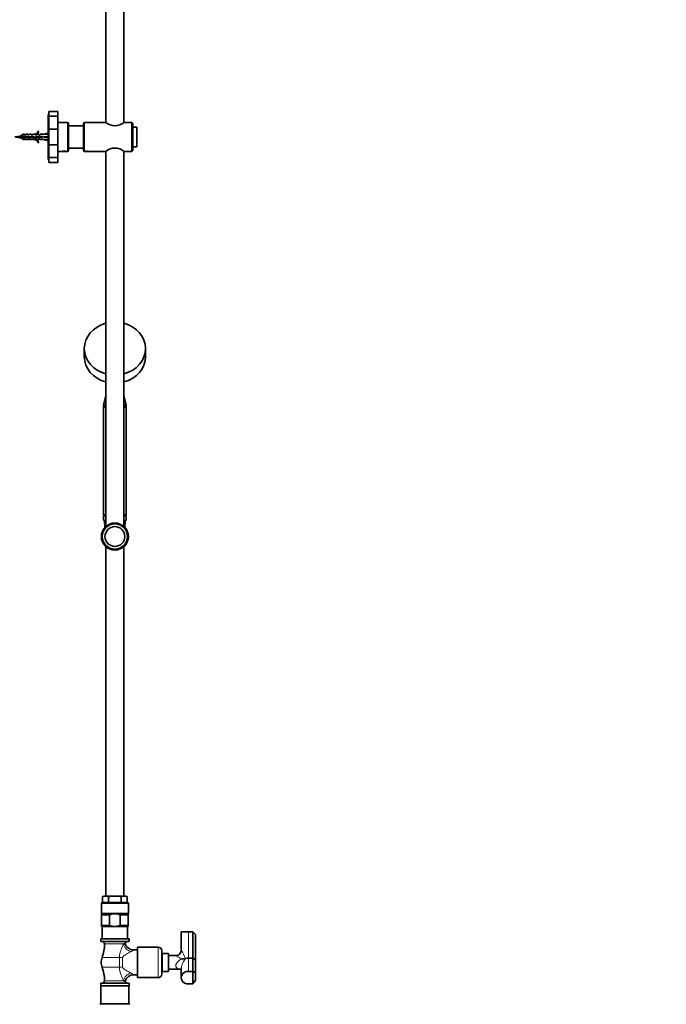
# Model space of a CAD drawing. Units: millimetres. Extents: x 0 to 2466, y 0 to 3952.
# Drawn here: x 1748 to 2466, y 1747 to 2842 of the extents above; entities that cross this region are included whole.
import ezdxf
from ezdxf import colors
from ezdxf.entities.mleader import LeaderData, LeaderLine
from ezdxf.math import Vec2, Vec3

# ---------------------------------------------------------------- set-up
doc = ezdxf.new("R2010")
doc.units = ezdxf.units.MM
doc.layers.add('DV4_Défaut', color=7, linetype='Continuous')
doc.layers.add('Défaut', color=7, linetype='Continuous')

# ---------------------------------------------------------------- blocks, each defined once
blk = doc.blocks.new('_DOT')
at = {"color": 0}
blk.add_line((0, 0), (-1, 0), dxfattribs=at)
at = {"color": 0, "const_width": 0.333}
blk.add_lwpolyline([(-0.1665, 0, 1), (0.1665, 0, 1)], format="xyb", close=True, dxfattribs=at)
blk = doc.blocks.new('SE3')
at = {"layer": 'DV4_Défaut', "color": 7, "linetype": 'Continuous', "lineweight": 35}
for p, q in [((1843.6, 3173.5), (1843.6, 2727.7)), ((1863.6, 2727.7), (1863.6, 3173.5)), ((1780.1, 2740.2), (1780.1, 2734.8)), ((1790.1, 2740.2), (1780.1, 2740.2)), ((1790.1, 2740.2), (1790.1, 2734.8)), ((1779.6, 2686.8), (1779.6, 2736.8)), ((1780.1, 2736.8), (1779.6, 2736.8)), ((1780.1, 2734.8), (1780.1, 2720.6)), ((1790.1, 2734.8), (1780.1, 2734.8)), ((1790.1, 2734.8), (1790.1, 2720.6)), ((1801.1, 2727.8), (1790.1, 2727.8)), ((1802.1, 2726.8), (1802.1, 2696.8)), ((1819.6, 2727.8), (1818.6, 2726.8)), ((1818.6, 2696.8), (1818.6, 2726.8)), ((1819.6, 2727.8), (1819.6, 2695.8)), ((1843.5, 2727.8), (1819.6, 2727.8)), ((1872.6, 2727.8), (1863.7, 2727.8)), ((1872.6, 2695.8), (1872.6, 2727.8)), ((1873.6, 2726.8), (1872.6, 2727.8)), ((1873.6, 2726.8), (1873.6, 2696.8)), ((1768.5, 2718.2), (1769.1, 2717.9)), ((1779.6, 2716), (1774.1, 2714.8)), ((1780.1, 2720.6), (1780.1, 2703)), ((1790.1, 2720.6), (1780.1, 2720.6)), ((1790.1, 2720.6), (1790.1, 2703)), ((1818.6, 2724.3), (1802.1, 2724.3)), ((1878.1, 2722.8), (1873.6, 2722.8)), ((1878.1, 2700.8), (1878.1, 2722.8)), ((1747.8, 2712.7), (1742.6, 2711.8)), ((1742.6, 2711.8), (1747.8, 2710.8)), ((1749.8, 2711.8), (1749.8, 2711.8)), ((1750.1, 2712.3), (1751.3, 2712.3)), ((1751.3, 2711.3), (1750.1, 2711.3)), ((1750.1, 2711.3), (1750.1, 2710)), ((1750.1, 2710), (1751.3, 2708.8)), ((1751.3, 2714.8), (1750.2, 2713.7)), ((1751.3, 2712.3), (1751.3, 2714.8)), ((1753.1, 2714.8), (1751.3, 2714.8)), ((1751.3, 2712.3), (1757.2, 2712.3)), ((1751.3, 2711.3), (1751.3, 2708.8)), ((1757, 2711.3), (1751.3, 2711.3)), ((1751.3, 2708.8), (1753.1, 2708.8)), ((1753.1, 2714), (1753.1, 2714.8)), ((1754.1, 2714), (1753.1, 2714)), ((1753.1, 2709.5), (1753.1, 2708.8)), ((1753.1, 2709.5), (1754.1, 2709.5)), ((1754.1, 2714), (1754.6, 2714.8)), ((1754.1, 2709.5), (1754.6, 2708.8)), ((1757.1, 2714.8), (1754.6, 2714.8)), ((1754.6, 2708.8), (1757.1, 2708.8)), ((1759, 2710.7), (1757, 2711.3)), ((1757.1, 2714), (1757.1, 2714.8)), ((1758.1, 2714), (1757.1, 2714)), ((1757.1, 2709.5), (1757.1, 2708.8)), ((1757.1, 2709.5), (1758.1, 2709.5)), ((1757.2, 2712.3), (1758.9, 2711.8)), ((1758.1, 2714), (1758.6, 2714.8)), ((1758.1, 2709.5), (1758.6, 2708.8)), ((1761.1, 2714.8), (1758.6, 2714.8)), ((1758.6, 2708.8), (1761.1, 2708.8)), ((1758.9, 2711.8), (1761.2, 2712.8)), ((1761.2, 2711.7), (1759, 2710.7)), ((1761.1, 2714), (1761.1, 2714.8)), ((1762.1, 2714), (1761.1, 2714)), ((1761.1, 2709.5), (1761.1, 2708.8)), ((1761.1, 2709.5), (1762.1, 2709.5)), ((1761.2, 2712.8), (1764.8, 2711.5)), ((1764.8, 2710.4), (1761.2, 2711.7)), ((1762.1, 2714), (1762.6, 2714.8)), ((1762.1, 2709.5), (1762.6, 2708.8)), ((1765.1, 2714.8), (1762.6, 2714.8)), ((1762.6, 2708.8), (1765.1, 2708.8)), ((1764.8, 2714.7), (1765.1, 2714.8)), ((1764.8, 2714.7), (1765.1, 2714.7)), ((1764.8, 2711.5), (1766.6, 2712.3)), ((1766.8, 2711.3), (1764.8, 2710.4)), ((1765.1, 2708.8), (1764.8, 2708.9)), ((1765.1, 2708.9), (1764.8, 2708.9)), ((1765.1, 2714), (1765.1, 2714.7)), ((1765.9, 2714), (1765.1, 2714)), ((1765.1, 2709.5), (1765.9, 2709.5)), ((1765.1, 2708.9), (1765.1, 2709.5)), ((1765.9, 2714), (1766.7, 2714.8)), ((1765.9, 2709.5), (1766.7, 2708.8)), ((1766.6, 2712.3), (1773.1, 2712.3)), ((1769.1, 2714.8), (1766.7, 2714.8)), ((1766.7, 2708.8), (1769.1, 2708.8)), ((1773.1, 2711.3), (1766.8, 2711.3)), ((1769.1, 2705.7), (1768.5, 2705.4)), ((1769.1, 2714), (1769.1, 2714.8)), ((1769.9, 2714), (1769.1, 2714)), ((1769.1, 2709.5), (1769.1, 2708.8)), ((1769.1, 2709.5), (1769.9, 2709.5)), ((1769.9, 2714), (1770.7, 2714.8)), ((1769.9, 2709.5), (1770.7, 2708.8)), ((1774.1, 2714.8), (1770.7, 2714.8)), ((1770.7, 2708.8), (1774.1, 2708.8)), ((1773.1, 2712.3), (1773.1, 2711.3)), ((1779.6, 2711.8), (1774.1, 2711.8)), ((1779.6, 2707.5), (1774.1, 2708.8)), ((1780.1, 2703), (1780.1, 2688.8)), ((1790.1, 2703), (1780.1, 2703)), ((1790.1, 2703), (1790.1, 2688.8)), ((1790.1, 2695.8), (1794.5, 2695.8)), ((1799.1, 2695.8), (1795.1, 2695.8)), ((1799.6, 2695.8), (1801.1, 2695.8)), ((1802.1, 2699.3), (1818.6, 2699.3)), ((1818.6, 2696.8), (1819.6, 2695.8)), ((1819.6, 2695.8), (1820.6, 2695.8)), ((1824.6, 2695.8), (1820.6, 2695.8)), ((1824.6, 2695.8), (1843.5, 2695.8)), ((1843.6, 2695.9), (1843.6, 2278.7)), ((1863.6, 2278.7), (1863.6, 2695.9)), ((1863.7, 2695.8), (1872.6, 2695.8)), ((1872.6, 2695.8), (1873.6, 2696.8)), ((1873.6, 2700.8), (1878.1, 2700.8)), ((1779.6, 2686.8), (1780.1, 2686.8)), ((1780.1, 2688.8), (1780.1, 2683.4)), ((1790.1, 2688.8), (1780.1, 2688.8)), ((1790.1, 2683.4), (1780.1, 2683.4)), ((1790.1, 2688.8), (1790.1, 2683.4)), ((1819.6, 2476.5), (1819.6, 2467.5)), ((1887.6, 2467.5), (1887.6, 2476.5)), ((1843.6, 2424.5), (1841.1, 2413.7)), ((1866.1, 2413.7), (1863.6, 2424.5)), ((1843.6, 2413.7), (1841.1, 2413.7)), ((1841.1, 2413.7), (1841.1, 2412.1)), ((1843.6, 2412.1), (1841.1, 2412.1)), ((1841.1, 2412.1), (1842.1, 2411.5)), ((1843.6, 2411.5), (1841.1, 2411.5)), ((1841.1, 2411.5), (1841.1, 2291.5)), ((1866.1, 2413.7), (1863.6, 2413.7)), ((1866.1, 2412.1), (1863.6, 2412.1)), ((1866.1, 2411.5), (1863.6, 2411.5)), ((1865.1, 2411.5), (1866.1, 2412.1)), ((1866.1, 2412.1), (1866.1, 2413.7)), ((1866.1, 2291.5), (1866.1, 2411.5)), ((1842.1, 2291.5), (1841.1, 2290.5)), ((1843.6, 2291.5), (1841.1, 2291.5)), ((1843.6, 2290.5), (1841.1, 2290.5)), ((1841.1, 2290.5), (1841.1, 2285.7)), ((1866.1, 2291.5), (1863.6, 2291.5)), ((1866.1, 2290.5), (1863.6, 2290.5)), ((1866.1, 2290.5), (1865.1, 2291.5)), ((1866.1, 2285.7), (1866.1, 2290.5)), ((1843.6, 2285.5), (1841.3, 2285.5)), ((1842.1, 2285), (1842.5, 2277.6)), ((1865.9, 2285.5), (1863.6, 2285.5)), ((1864.7, 2277.6), (1865, 2285)), ((1843.6, 2256.4), (1843.6, 1867.5)), ((1863.6, 1867.5), (1863.6, 2256.4)), ((1839.7, 1867.2), (1839.7, 1860.5)), ((1843.2, 1867.5), (1841.6, 1867.5)), ((1843.2, 1867.5), (1853.6, 1867.5)), ((1846.6, 1867.2), (1846.6, 1860.5)), ((1853.6, 1867.5), (1864, 1867.5)), ((1860.5, 1867.2), (1860.5, 1860.5)), ((1864, 1867.5), (1865.6, 1867.5)), ((1867.4, 1867.2), (1867.4, 1860.5)), ((1838.6, 1859.5), (1838.6, 1848.5)), ((1867.6, 1860.5), (1839.6, 1860.5)), ((1868.6, 1848.5), (1868.6, 1859.5)), ((1868.6, 1848.5), (1838.6, 1848.5)), ((1838.7, 1848), (1851.8, 1848)), ((1838.7, 1848), (1838.7, 1847)), ((1838.7, 1835), (1838.7, 1847)), ((1847.7, 1847), (1838.7, 1847)), ((1841.8, 1848.5), (1841.8, 1848)), ((1847.7, 1835), (1847.7, 1847)), ((1855.3, 1848), (1851.8, 1848)), ((1855.3, 1848), (1868.5, 1848)), ((1868.5, 1847), (1859.4, 1847)), ((1859.4, 1835), (1859.4, 1847)), ((1865.3, 1848), (1865.3, 1848.5)), ((1868.5, 1848), (1868.5, 1847)), ((1868.5, 1835), (1868.5, 1847)), ((1838.7, 1835), (1847.7, 1835)), ((1838.7, 1835), (1838.7, 1834)), ((1851.8, 1834), (1838.7, 1834)), ((1839.4, 1834), (1839.4, 1820)), ((1851.8, 1834), (1855.3, 1834)), ((1868.5, 1834), (1855.3, 1834)), ((1859.4, 1835), (1868.5, 1835)), ((1867.8, 1820), (1867.8, 1834)), ((1868.5, 1835), (1868.5, 1834)), ((1837.8, 1820), (1869.3, 1820)), ((1837.8, 1820), (1837.8, 1817.3)), ((1869.3, 1817.3), (1869.3, 1820)), ((1935.3, 1828), (1927.3, 1828)), ((1927.3, 1828), (1927.3, 1807.5)), ((1935.3, 1828), (1940.3, 1828)), ((1940.3, 1798.7), (1940.3, 1828)), ((1943.3, 1825), (1940.3, 1828)), ((1943.3, 1825), (1943.3, 1796.9)), ((1837.8, 1817.3), (1869.3, 1817.3)), ((1865.1, 1814.5), (1863.1, 1814.5)), ((1878.6, 1807.8), (1874.4, 1807.8)), ((1878.6, 1780.3), (1878.6, 1807.8)), ((1878.8, 1777), (1878.8, 1811)), ((1901.8, 1811), (1878.8, 1811)), ((1905.8, 1781), (1905.8, 1807)), ((1878.8, 1806), (1878.6, 1806)), ((1906, 1803), (1905.8, 1803)), ((1906, 1784), (1906, 1804)), ((1913, 1804), (1906, 1804)), ((1913, 1784), (1913, 1804)), ((1913.3, 1800), (1913, 1800)), ((1913.3, 1786.5), (1913.3, 1801.5)), ((1921.3, 1801.5), (1913.3, 1801.5)), ((1940.3, 1798.7), (1935.3, 1798.7)), ((1940.3, 1784), (1940.3, 1798.7)), ((1943.3, 1796.9), (1940.3, 1798.7)), ((1943.3, 1796.9), (1943.3, 1782.9)), ((1905.8, 1785), (1906, 1785)), ((1913, 1788.1), (1913.3, 1788.1)), ((1913.3, 1786.5), (1927.3, 1786.5)), ((1927.3, 1787.3), (1927.3, 1777)), ((1863.1, 1773.6), (1865.1, 1773.6)), ((1874.4, 1780.3), (1878.6, 1780.3)), ((1878.6, 1782), (1878.8, 1782)), ((1878.8, 1777), (1901.8, 1777)), ((1906, 1784), (1913, 1784)), ((1940.3, 1784), (1935.3, 1784)), ((1940.3, 1770.1), (1940.3, 1784)), ((1943.3, 1782.9), (1940.3, 1784)), ((1940.3, 1770.1), (1943.3, 1774.2)), ((1943.3, 1782.9), (1943.3, 1774.2)), ((1837.8, 1770.7), (1869.3, 1770.7)), ((1837.8, 1770.7), (1837.8, 1768)), ((1837.8, 1768), (1869.3, 1768)), ((1838.1, 1768), (1838.1, 1748)), ((1869.1, 1748), (1869.1, 1768)), ((1869.3, 1768), (1869.3, 1770.7)), ((1935.3, 1770.1), (1940.3, 1770.1)), ((1838.1, 1748), (1836.9, 1747.4)), ((1869.1, 1748), (1838.1, 1748)), ((1870.2, 1747.4), (1869.1, 1748))]:
    blk.add_line(p, q, dxfattribs=at)
at = {"layer": 'DV4_Défaut', "color": 7, "linetype": 'Continuous', "lineweight": 18}
for p, q in [((1801.1, 2695.8), (1801.1, 2727.8)), ((1747.8, 2712.7), (1747.8, 2710.8)), ((1841.1, 2285.7), (1843.6, 2285.7)), ((1843.6, 2285), (1842.1, 2285)), ((1863.6, 2285.7), (1866.1, 2285.7)), ((1865, 2285), (1863.6, 2285)), ((1868.6, 1859.5), (1838.6, 1859.5)), ((1935.3, 1828), (1935.3, 1798.7)), ((1842.1, 1814.5), (1863.1, 1814.5)), ((1901.8, 1777), (1901.8, 1811)), ((1858.7, 1799.5), (1839.3, 1799.5)), ((1858.7, 1788.6), (1858.7, 1799.5)), ((1862.1, 1799.2), (1862.1, 1788.9)), ((1935.3, 1784), (1935.3, 1798.7)), ((1858.7, 1788.6), (1839.3, 1788.6)), ((1863.1, 1773.6), (1842.1, 1773.6)), ((1870.2, 1747.4), (1836.9, 1747.4))]:
    blk.add_line(p, q, dxfattribs=at)
at = {"layer": 'DV4_Défaut', "color": 7, "linetype": 'Continuous', "lineweight": 35}
for radius in [15, 14, 11]:
    blk.add_circle((1853.6, 2267.5), radius, dxfattribs=at)
for centre, radius, start, end in [((1801.1, 2726.8), 1, 0, 90), ((1853.6, 2740.2), 16, 230.6175, 309.3825), ((1762.5, 2720.8), 6.57, 293.0263, 336.4591), ((1762.5, 2720.8), 7.27, 290.7123, 335.8453), ((1755, 2673.4), 40, 98.325, 100.2928), ((1755, 2750.2), 40, 259.7072, 262.9456), ((1486.1, 3189), 543.5, 298.942, 299.0337), ((1762.5, 2702.7), 7.27, 24.1547, 69.2877), ((1762.5, 2702.7), 6.57, 23.5409, 66.9737), ((1797.1, 2681), 15, 80.1665, 98.089), ((1801.1, 2696.8), 1, 270, 0), ((1822.6, 2680.5), 15.4, 82.8348, 95.062), ((1853.6, 2683.4), 16, 50.6175, 129.3825), ((1841.3, 2285.7), 0.2, 180, 270), ((1842.6, 2285), 0.5, 90, 182.8624), ((1864.5, 2285), 0.5, 357.1376, 90), ((1865.9, 2285.7), 0.2, 270, 0), ((1842.5, 1856), 11.5, 86.6054, 103.9396), ((1843.9, 1856), 11.5, 76.0562, 93.3988), ((1863.3, 1856), 11.5, 86.6054, 103.9396), ((1864.6, 1856), 11.5, 76.0562, 93.3988), ((1865.6, 1862), 5.55, 88.211, 90), ((1839.6, 1859.5), 1, 90, 180), ((1867.6, 1859.5), 1, 0, 90), ((1839.2, 1814.5), 2.85, 0, 90), ((1799.7, 1814.5), 42.4, 339.2133, 360), ((1867.9, 1814.5), 2.85, 90, 180), ((1874.5, 1817.7), 9.89, 198.5248, 269.7005), ((1901.8, 1807), 4, 0, 90), ((1921.3, 1807.5), 5.95, 269.7263, 359.8263), ((1853.6, 1794), 15.2, 159.2133, 180), ((1927.8, 1817.2), 19.4, 269.4357, 282.7658), ((1853.6, 1794), 15.2, 180, 200.7867), ((1799.7, 1773.6), 42.4, 0, 20.7867), ((1839.2, 1773.6), 2.85, 270, 360), ((1874.4, 1770.4), 9.87, 90.1796, 161.7208), ((1867.9, 1773.6), 2.85, 180, 270), ((1901.8, 1781), 4, 270, 0)]:
    blk.add_arc(centre, radius, start, end, dxfattribs=at)
at = {"layer": 'DV4_Défaut', "color": 7, "linetype": 'Continuous', "lineweight": 18}
for centre, radius, start, end in [((1861.5, 1825.6), 22.1, 296.4237, 306.023), ((1821.1, 1746.9), 122.3, 24.8597, 29.7497), ((1817.9, 1620.7), 208.3, 58.2233, 60.2396), ((1861.5, 1762.5), 22.1, 53.977, 63.5763)]:
    blk.add_arc(centre, radius, start, end, dxfattribs=at)
at = {"layer": 'DV4_Défaut', "color": 7, "linetype": 'Continuous', "lineweight": 35}
for centre, major_axis, ratio, start_param, end_param in [((1761, 2711.8), (51.9, 0.8), 0.055876, 1.20343, 1.314474), ((1761, 2711.8), (51.9, 2.9), 0.014553, -1.316105, -1.205061), ((1761, 2711.8), (51.9, -2.9), 0.014553, 1.205061, 1.316105), ((1761, 2711.8), (51.9, -0.8), 0.055876, -1.314474, -1.20343), ((1853.6, 2476.5), (-34, 0), 0.866025, 5.010921, 6.283185), ((1853.6, 2476.5), (-34, 0), 0.866025, 1.869329, 4.413857), ((1853.6, 2476.5), (-34, 0), 0.866025, 0, 1.272264), ((1853.6, 2467.5), (34, 0), 0.866025, 3.141593, 4.413857), ((1853.6, 2467.5), (34, 0), 0.866025, 5.010921, 6.283185), ((1935.3, 1794), (8, 0), 0.57735, 1.570796, 1.984255), ((1935.3, 1777), (8, 0), 0.866025, 1.570796, 4.712389)]:
    blk.add_ellipse(centre, major_axis=major_axis, ratio=ratio, start_param=start_param, end_param=end_param, dxfattribs=at)
at = {"layer": 'DV4_Défaut', "color": 7, "linetype": 'Continuous', "lineweight": 18}
for centre, major_axis, ratio, start_param, end_param in [((1871.3, 1814.5), (-6.56, 7.55), 0.743042, 0.997062, 2.277799), ((1862.1, 1803), (10, 0), 0.377304, 4.365968, 4.712389), ((1862.1, 1785.1), (10, 0), 0.377304, 1.570796, 1.917217), ((1871.3, 1773.6), (6.56, 7.55), 0.743042, 0.863794, 2.144531)]:
    blk.add_ellipse(centre, major_axis=major_axis, ratio=ratio, start_param=start_param, end_param=end_param, dxfattribs=at)
at = {"layer": 'DV4_Défaut', "color": 7, "linetype": 'Continuous', "lineweight": 35}
for points, knots in [([(1750.1, 2710.9), (1750, 2711.1), (1749.9, 2711.4), (1749.7, 2712.1), (1749.6, 2712.5), (1749.5, 2713.1), (1749.4, 2713.3), (1749.2, 2713.4), (1749.1, 2713.3), (1749, 2713.1), (1748.9, 2713), (1748.9, 2712.9)], [0, 0, 0, 0, 0.199962, 0.199962, 0.438486, 0.438486, 0.67701, 0.67701, 0.915534, 0.915534, 1, 1, 1, 1]), ([(1749.2, 2713), (1749.2, 2713), (1749.2, 2713), (1749.3, 2713), (1749.3, 2712.9), (1749.4, 2712.9), (1749.4, 2712.8), (1749.4, 2712.8), (1749.5, 2712.7), (1749.5, 2712.6), (1749.6, 2712.5), (1749.6, 2712.4), (1749.7, 2712.2), (1749.7, 2712.1), (1749.8, 2711.9), (1749.8, 2711.8), (1749.8, 2711.8), (1749.8, 2711.8), (1749.8, 2711.8)], [0, 0, 0, 0, 0.101912, 0.101912, 0.101912, 0.317578, 0.317578, 0.317578, 0.536193, 0.536193, 0.536193, 0.75779, 0.75779, 0.75779, 0.982204, 0.982204, 0.982204, 1, 1, 1, 1]), ([(1750.7, 2711.3), (1750.6, 2711.4), (1750.6, 2711.6), (1750.5, 2712.2), (1750.4, 2712.7), (1750.2, 2713.4), (1750.1, 2713.7), (1750, 2713.8), (1749.9, 2713.8), (1749.9, 2713.8)], [0, 0, 0, 0, 0.1131748, 0.1131748, 0.4781165, 0.4781165, 0.8430581, 0.8430581, 1, 1, 1, 1]), ([(1751.4, 2711.3), (1751.4, 2711.4), (1751.4, 2711.6), (1751.3, 2711.9), (1751.2, 2712.1), (1751.2, 2712.2)], [0, 0, 0, 0, 0.465393, 0.465393, 1, 1, 1, 1]), ([(1751.5, 2711.3), (1751.4, 2711.4), (1751.4, 2711.5), (1751.4, 2711.7), (1751.3, 2711.7), (1751.3, 2711.7), (1751.3, 2711.8)], [0, 0, 0, 0, 0.739156, 0.739156, 0.739156, 1, 1, 1, 1]), ([(1752.2, 2712.3), (1752.2, 2712.2), (1752.3, 2712), (1752.3, 2711.9), (1752.3, 2711.7), (1752.4, 2711.5), (1752.4, 2711.4), (1752.4, 2711.3), (1752.4, 2711.3), (1752.4, 2711.3)], [0, 0, 0, 0, 0.429723, 0.429723, 0.429723, 0.957056, 0.957056, 0.957056, 1, 1, 1, 1]), ([(1752.4, 2711.3), (1752.4, 2711.4), (1752.4, 2711.5), (1752.3, 2711.8), (1752.2, 2712.1), (1752.2, 2712.3)], [0, 0, 0, 0, 0.276903, 0.276903, 1, 1, 1, 1]), ([(1753.2, 2711.3), (1753.2, 2711.4), (1753.1, 2711.4), (1753.1, 2711.8), (1753, 2712), (1753, 2712.3)], [0, 0, 0, 0, 0.2466, 0.2466, 1, 1, 1, 1]), ([(1753.9, 2711.3), (1753.9, 2711.3), (1753.9, 2711.4), (1753.9, 2711.4), (1753.9, 2711.6), (1753.8, 2711.8), (1753.8, 2712), (1753.8, 2712), (1753.7, 2712.1), (1753.7, 2712.2)], [0, 0, 0, 0, 0.152256, 0.152256, 0.152256, 0.755534, 0.755534, 0.755534, 1, 1, 1, 1]), ([(1754.7, 2712.3), (1754.7, 2712.3), (1754.7, 2712.2), (1754.7, 2712.2), (1754.8, 2712), (1754.8, 2711.8), (1754.9, 2711.7), (1754.9, 2711.5), (1754.9, 2711.4), (1755, 2711.3)], [0, 0, 0, 0, 0.078145, 0.078145, 0.078145, 0.614776, 0.614776, 0.614776, 1, 1, 1, 1]), ([(1755.7, 2711.3), (1755.7, 2711.3), (1755.7, 2711.3), (1755.6, 2711.6), (1755.5, 2712), (1755.5, 2712.3)], [0, 0, 0, 0, 0.048112, 0.048112, 1, 1, 1, 1]), ([(1756.4, 2711.3), (1756.4, 2711.3), (1756.4, 2711.3), (1756.3, 2711.7), (1756.2, 2712), (1756.2, 2712.3)], [0, 0, 0, 0, 0.076953, 0.076953, 1, 1, 1, 1]), ([(1757.2, 2712.3), (1757.3, 2712.1), (1757.3, 2712), (1757.3, 2711.9), (1757.4, 2711.7), (1757.4, 2711.5), (1757.5, 2711.3), (1757.5, 2711.3), (1757.5, 2711.2), (1757.5, 2711.1)], [0, 0, 0, 0, 0.366421, 0.366421, 0.366421, 0.845093, 0.845093, 0.845093, 1, 1, 1, 1]), ([(1758.2, 2710.9), (1758.2, 2711), (1758.2, 2711.1), (1758.1, 2711.4), (1758.1, 2711.7), (1758, 2712)], [0, 0, 0, 0, 0.1884, 0.1884, 1, 1, 1, 1]), ([(1759.1, 2710.7), (1759, 2710.9), (1758.9, 2711.2), (1758.8, 2711.6), (1758.8, 2711.7), (1758.8, 2711.8)], [0, 0, 0, 0, 0.7384, 0.7384, 1, 1, 1, 1]), ([(1759.8, 2712.2), (1759.8, 2712.1), (1759.8, 2712), (1759.8, 2711.9), (1759.9, 2711.7), (1759.9, 2711.5), (1760, 2711.4), (1760, 2711.3), (1760, 2711.2), (1760, 2711.2)], [0, 0, 0, 0, 0.260011, 0.260011, 0.260011, 0.80716, 0.80716, 0.80716, 1, 1, 1, 1]), ([(1760.6, 2711.4), (1760.6, 2711.7), (1760.5, 2712.1), (1760.4, 2712.4), (1760.4, 2712.4), (1760.4, 2712.5)], [0, 0, 0, 0, 0.8745473, 0.8745473, 1, 1, 1, 1]), ([(1762.2, 2712.4), (1762.2, 2712.3), (1762.3, 2712.1), (1762.3, 2711.9), (1762.4, 2711.8), (1762.4, 2711.6), (1762.5, 2711.4), (1762.5, 2711.3), (1762.5, 2711.3), (1762.5, 2711.2)], [0, 0, 0, 0, 0.4127963, 0.4127963, 0.4127963, 0.8718448, 0.8718448, 0.8718448, 1, 1, 1, 1]), ([(1764.1, 2710.7), (1764, 2711), (1763.9, 2711.4), (1763.8, 2711.8), (1763.8, 2711.8), (1763.8, 2711.9)], [0, 0, 0, 0, 0.9234073, 0.9234073, 1, 1, 1, 1]), ([(1764.9, 2711.5), (1764.9, 2711.5), (1764.9, 2711.5), (1764.9, 2711.4), (1765, 2711.3), (1765, 2711.1), (1765.1, 2710.9), (1765.1, 2710.8), (1765.2, 2710.6), (1765.2, 2710.5), (1765.2, 2710.5), (1765.2, 2710.5), (1765.2, 2710.5)], [0, 0, 0, 0, 0.077886, 0.077886, 0.077886, 0.530564, 0.530564, 0.530564, 0.982299, 0.982299, 0.982299, 1, 1, 1, 1]), ([(1766.5, 2711.1), (1766.4, 2711.4), (1766.3, 2711.6), (1766.2, 2712), (1766.2, 2712), (1766.2, 2712.1)], [0, 0, 0, 0, 0.788118, 0.788118, 1, 1, 1, 1]), ([(1767.2, 2712.3), (1767.2, 2712.2), (1767.3, 2712.1), (1767.3, 2712), (1767.3, 2711.8), (1767.4, 2711.7), (1767.4, 2711.5), (1767.4, 2711.4), (1767.5, 2711.3), (1767.5, 2711.3)], [0, 0, 0, 0, 0.268128, 0.268128, 0.268128, 0.806523, 0.806523, 0.806523, 1, 1, 1, 1]), ([(1768.2, 2711.3), (1768.1, 2711.4), (1768.1, 2711.6), (1768, 2711.9), (1768, 2712.1), (1768, 2712.3)], [0, 0, 0, 0, 0.4775981, 0.4775981, 1, 1, 1, 1]), ([(1768.9, 2711.3), (1768.8, 2711.5), (1768.8, 2711.8), (1768.7, 2712.1), (1768.7, 2712.2), (1768.7, 2712.3)], [0, 0, 0, 0, 0.731559, 0.731559, 1, 1, 1, 1]), ([(1769.7, 2712.3), (1769.7, 2712.2), (1769.8, 2712.1), (1769.8, 2712.1), (1769.8, 2711.9), (1769.9, 2711.7), (1769.9, 2711.5), (1769.9, 2711.4), (1770, 2711.4), (1770, 2711.3)], [0, 0, 0, 0, 0.226932, 0.226932, 0.226932, 0.765966, 0.765966, 0.765966, 1, 1, 1, 1]), ([(1770.7, 2711.3), (1770.7, 2711.4), (1770.6, 2711.5), (1770.6, 2711.8), (1770.5, 2712.1), (1770.5, 2712.3)], [0, 0, 0, 0, 0.2913844, 0.2913844, 1, 1, 1, 1]), ([(1771.4, 2711.3), (1771.3, 2711.6), (1771.3, 2711.9), (1771.2, 2712.2), (1771.2, 2712.2), (1771.2, 2712.3)], [0, 0, 0, 0, 0.862955, 0.862955, 1, 1, 1, 1]), ([(1772.2, 2712.3), (1772.2, 2712.2), (1772.3, 2712.2), (1772.3, 2712.1), (1772.3, 2711.9), (1772.4, 2711.7), (1772.4, 2711.6), (1772.4, 2711.5), (1772.5, 2711.4), (1772.5, 2711.3)], [0, 0, 0, 0, 0.187115, 0.187115, 0.187115, 0.726313, 0.726313, 0.726313, 1, 1, 1, 1]), ([(1846.6, 1867.2), (1847.8, 1867.4), (1848.9, 1867.5), (1850.7, 1867.5), (1851.2, 1867.5), (1852.1, 1867.5), (1852.4, 1867.5), (1852.8, 1867.5), (1853, 1867.5), (1853.3, 1867.5), (1853.4, 1867.5), (1853.6, 1867.5)], [0, 0, 0, 0, 0.5, 0.5, 0.75, 0.75, 0.875, 0.875, 0.9375, 0.9375, 1, 1, 1, 1]), ([(1853.6, 1867.5), (1854.1, 1867.5), (1854.7, 1867.5), (1855.9, 1867.5), (1856.5, 1867.5), (1857.6, 1867.5), (1858.2, 1867.5), (1859.4, 1867.4), (1859.9, 1867.3), (1860.5, 1867.2)], [0, 0, 0, 0, 0.25, 0.25, 0.5, 0.5, 0.75, 0.75, 1, 1, 1, 1]), ([(1851.8, 1848), (1851.1, 1848), (1850.4, 1847.8), (1849.1, 1847.5), (1848.4, 1847.3), (1847.7, 1847)], [0, 0, 0, 0, 0.5, 0.5, 1, 1, 1, 1]), ([(1855.3, 1848), (1856, 1848), (1856.7, 1847.8), (1858.1, 1847.5), (1858.7, 1847.3), (1859.4, 1847)], [0, 0, 0, 0, 0.5, 0.5, 1, 1, 1, 1]), ([(1847.7, 1835), (1848.4, 1834.8), (1849.1, 1834.6), (1850.1, 1834.3), (1850.4, 1834.3), (1851.1, 1834.1), (1851.5, 1834.1), (1851.8, 1834)], [0, 0, 0, 0, 0.5, 0.5, 0.75, 0.75, 1, 1, 1, 1]), ([(1859.4, 1835), (1858.7, 1834.8), (1858.1, 1834.6), (1857, 1834.3), (1856.7, 1834.3), (1856, 1834.1), (1855.6, 1834.1), (1855.3, 1834)], [0, 0, 0, 0, 0.5, 0.5, 0.75, 0.75, 1, 1, 1, 1])]:
    blk.add_open_spline(points, degree=3, knots=knots, dxfattribs=at)
for points in [[(1761.3, 2711.8), (1761.2, 2712.1), (1761.1, 2712.5), (1761, 2712.7)], [(1763.2, 2711), (1763.2, 2711.3), (1763.1, 2711.7), (1763, 2712.1)], [(1765.8, 2710.8), (1765.7, 2711.1), (1765.6, 2711.5), (1765.6, 2711.8)], [(1773.1, 2711.7), (1773, 2711.9), (1773, 2712.1), (1773, 2712.3)]]:
    blk.add_open_spline(points, degree=3, dxfattribs=at)
at = {"layer": 'DV4_Défaut', "color": 7, "linetype": 'Continuous', "lineweight": 18}
for points, knots in [([(1858.7, 1799.5), (1858.6, 1800.8), (1858.8, 1802.1), (1859.2, 1804.1), (1859.4, 1804.8), (1859.7, 1806.1), (1859.9, 1806.7), (1860.6, 1808.6), (1861, 1809.8), (1861.8, 1811.6), (1862, 1812.2), (1862.6, 1813.4), (1862.8, 1813.9), (1863.1, 1814.5)], [0, 0, 0, 0, 0.25, 0.25, 0.375, 0.375, 0.5, 0.5, 0.75, 0.75, 0.875, 0.875, 1, 1, 1, 1]), ([(1871.3, 1805.9), (1871, 1805.7), (1870.6, 1805.5), (1869.7, 1805.1), (1869.3, 1804.9), (1868.1, 1804.2), (1867.2, 1803.7), (1866, 1803), (1865.5, 1802.7), (1864.7, 1802.2), (1864.3, 1801.9), (1863.7, 1801.5), (1863.5, 1801.3), (1863.1, 1801), (1862.9, 1800.8), (1862.6, 1800.4), (1862.4, 1800.2), (1862.3, 1799.9), (1862.2, 1799.7), (1862.2, 1799.5), (1862.1, 1799.4), (1862.1, 1799.2)], [0, 0, 0, 0, 0.125, 0.125, 0.25, 0.25, 0.5, 0.5, 0.625, 0.625, 0.75, 0.75, 0.8125, 0.8125, 0.875, 0.875, 0.9375, 0.9375, 0.96875, 0.96875, 1, 1, 1, 1]), ([(1927.2, 1786.6), (1925.9, 1786.6), (1924.7, 1786.8), (1923, 1787.5), (1922.4, 1787.9), (1921.5, 1788.9), (1921.3, 1789.5), (1921.3, 1791.1), (1921.5, 1791.9), (1922.4, 1793.4), (1923, 1794), (1924.8, 1795.9), (1926.2, 1796.9), (1927.6, 1797.8)], [0, 0, 0, 0, 0.2351689, 0.2351689, 0.3626407, 0.3626407, 0.4901126, 0.4901126, 0.6175844, 0.6175844, 0.7450563, 0.7450563, 1, 1, 1, 1]), ([(1932.1, 1798.3), (1931.6, 1797.6), (1931.1, 1796.9), (1930.1, 1795.3), (1929.6, 1794.5), (1928.7, 1792.6), (1928.3, 1791.6), (1927.7, 1790), (1927.6, 1789.5), (1927.3, 1788.3), (1927.3, 1787.8), (1927.3, 1787.3)], [0, 0, 0, 0, 0.250197, 0.250197, 0.500395, 0.500395, 0.750592, 0.750592, 0.875691, 0.875691, 1, 1, 1, 1]), ([(1863.1, 1773.6), (1862.8, 1774.2), (1862.6, 1774.7), (1862.1, 1775.9), (1861.8, 1776.5), (1861.1, 1778.3), (1860.6, 1779.5), (1859.9, 1781.4), (1859.7, 1782), (1859.4, 1783.3), (1859.2, 1784), (1858.9, 1785.3), (1858.8, 1786), (1858.7, 1787.3), (1858.7, 1788), (1858.7, 1788.6)], [0, 0, 0, 0, 0.125, 0.125, 0.25, 0.25, 0.5, 0.5, 0.625, 0.625, 0.75, 0.75, 0.875, 0.875, 1, 1, 1, 1]), ([(1862.1, 1788.9), (1862.1, 1788.7), (1862.2, 1788.6), (1862.2, 1788.4), (1862.3, 1788.2), (1862.4, 1787.9), (1862.6, 1787.7), (1862.9, 1787.3), (1863.1, 1787.1), (1863.5, 1786.8), (1863.7, 1786.6), (1864.3, 1786.2), (1864.7, 1785.9), (1865.5, 1785.4), (1866, 1785.1), (1867.2, 1784.4), (1868.1, 1783.9), (1869.8, 1783), (1870.6, 1782.6), (1871.3, 1782.2)], [0, 0, 0, 0, 0.03125, 0.03125, 0.0625, 0.0625, 0.125, 0.125, 0.1875, 0.1875, 0.25, 0.25, 0.375, 0.375, 0.5, 0.5, 0.75, 0.75, 1, 1, 1, 1])]:
    blk.add_open_spline(points, degree=3, knots=knots, dxfattribs=at)

msp = doc.modelspace()

# ---------------------------------------------------------------- block references
at = {"layer": 'Défaut'}
msp.add_blockref('SE3', (0, 0), dxfattribs=at)

# ---------------------------------------------------------------- leaders
at = {"layer": 'Défaut', "color": 7, "linetype": 'Continuous', "lineweight": 18}
ml = msp.add_multileader_mtext('Standard', dxfattribs=at)
ml.set_content('{\\pxsm0.9;\\fSolid Edge ISO|b1||i0||c0|p34;\\W1.;13/10/2020\\P}', color=256)
ml.set_leader_properties()
ml.set_arrow_properties(name='DOT')
ml.build(insert=Vec2(0, 0))
ml.multileader.update_dxf_attribs({"leader_type": 0, "dogleg_length": 0, "arrow_head_size": 12})
ctx = ml.context
ctx.base_point, ctx.char_height, ctx.arrow_head_size, ctx.landing_gap_size = Vec3(2378.8, 3929.9), 12, 12, 4.2
notes = []
notes.append((ctx, [(0, (0, 0, 0), (0, 0), (1, 0), 1, [])]))
ctx.mtext.insert = Vec3(2380.8, 3936)
for ctx, leaders in notes:
    for number, flags, end, landing, length, lines in leaders:
        leader = LeaderData()
        leader.index, (leader.has_last_leader_line, leader.has_dogleg_vector, leader.attachment_direction) = number, flags
        leader.last_leader_point, leader.dogleg_vector, leader.dogleg_length = Vec3(end), Vec3(landing), length
        for number, points, colour, breaks in lines:
            line = LeaderLine()
            line.index, line.vertices, line.color, line.breaks = number, Vec3.list(points), colors.encode_raw_color(colour), breaks
            leader.lines.append(line)
        ctx.leaders.append(leader)

doc.saveas('drawing.dxf')
